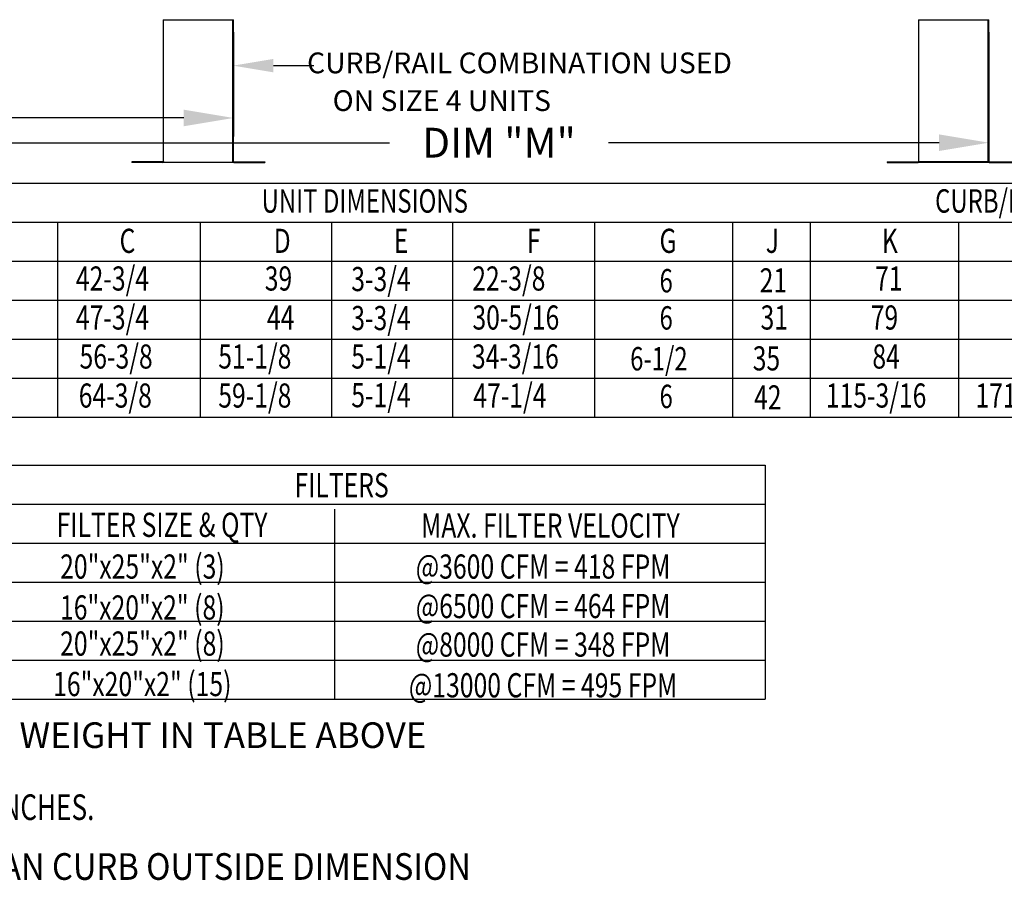
# Model space of a CAD drawing. Extents: x -1 to 436, y -167 to 0.
# Drawn here: x 98 to 158, y -167 to -115 of the extents above; entities that cross this region are included whole.
import ezdxf
from ezdxf.enums import TextEntityAlignment as Align

# ---------------------------------------------------------------- set-up
doc = ezdxf.new("R2010")
doc.units = 0
doc.header["$LTSCALE"] = 4
doc.header["$MEASUREMENT"] = 0
doc.layers.get('0').update_dxf_attribs({"linetype": 'CONTINUOUS'})
doc.layers.get('Defpoints').update_dxf_attribs({"linetype": 'CONTINUOUS'})
doc.styles.get("Standard").update_dxf_attribs({"font": 'TXT.shx'})
doc.dimstyles.new('MOD', dxfattribs={"dimscale": 1.5, "dimtxt": 1.2, "dimasz": 2, "dimexe": 0.75, "dimexo": 0.5, "dimgap": 1, "dimtad": 0, "dimtih": 1, "dimtoh": 1, "dimzin": 0, "dimdsep": 46, "dimtxsty": 'Standard', "dimcen": 0.09, "dimadec": 0, "dimazin": 0, "dimtfac": 1, "dimtofl": 0, "dimtmove": 0, "dimatfit": 3, "dimfxl": 1, "dimtolj": 1, "dimtzin": 0, "dimarcsym": 0})

# ---------------------------------------------------------------- blocks, each defined once
blk = doc.blocks.new('*D22')
at = {"color": 0, "lineweight": -2, "transparency": 16777216}
for p, q in [((19.211, -116.166), (19.211, -123.963)), ((156.65, -116.166), (156.65, -123.963)), ((22.211, -122.838), (120.502, -122.838)), ((153.65, -122.838), (133.702, -122.838))]:
    blk.add_line(p, q, dxfattribs=at)
at = {"color": 0, "transparency": 16777216}
for points in [[(22.211, -122.338), (22.211, -123.338), (19.211, -122.838)], [(153.65, -122.338), (153.65, -123.338), (156.65, -122.838)]]:
    blk.add_solid(points, dxfattribs=at)
at = {"layer": 'Defpoints', "color": 0, "transparency": 16777216}
for p in [(19.211, -115.416), (156.65, -115.416), (156.65, -122.838)]:
    blk.add_point(p, dxfattribs=at)
at = {"color": 0, "transparency": 16777216, "insert": (127.102, -122.838), "char_height": 1.8, "attachment_point": 5}
blk.add_mtext('\\A1;DIM "M"', dxfattribs=at)
blk = doc.blocks.new('*D21')
at = {"color": 0, "lineweight": -2, "transparency": 16777216}
for p, q in [((19.211, -116.166), (19.211, -122.471)), ((111.083, -116.166), (111.083, -122.471)), ((22.211, -121.346), (78.366, -121.346)), ((108.083, -121.346), (91.566, -121.346))]:
    blk.add_line(p, q, dxfattribs=at)
at = {"color": 0, "transparency": 16777216}
for points in [[(22.211, -120.846), (22.211, -121.846), (19.211, -121.346)], [(108.083, -120.846), (108.083, -121.846), (111.083, -121.346)]]:
    blk.add_solid(points, dxfattribs=at)
at = {"layer": 'Defpoints', "color": 0, "transparency": 16777216}
for p in [(19.211, -115.416), (111.083, -115.416), (111.083, -121.346)]:
    blk.add_point(p, dxfattribs=at)
at = {"color": 0, "transparency": 16777216, "insert": (84.966, -121.346), "char_height": 1.8, "attachment_point": 5}
blk.add_mtext('\\A1;DIM "L"', dxfattribs=at)

msp = doc.modelspace()

# ---------------------------------------------------------------- linework, layer by layer
for p, q in [((106.84, -115.416), (111.083, -115.416)), ((152.407, -115.416), (156.65, -115.416)), ((113.496, -118.19), (115.943, -118.19)), ((111.049, -124.024), (104.954, -124.024)), ((61.388, -125.28), (209.679, -125.28)), ((61.388, -127.634), (209.679, -127.634)), ((100.46, -127.634), (100.46, -139.405)), ((109.082, -127.634), (109.082, -139.405)), ((116.99, -127.634), (116.99, -139.405)), ((124.296, -127.634), (124.296, -139.405)), ((132.873, -127.634), (132.873, -139.405)), ((141.197, -127.634), (141.197, -139.405)), ((145.879, -127.634), (145.879, -139.405)), ((154.82, -127.634), (154.82, -139.405)), ((61.388, -129.988), (209.679, -129.988)), ((61.388, -132.343), (209.679, -132.343)), ((61.388, -134.697), (209.679, -134.697)), ((61.388, -137.051), (209.679, -137.051)), ((61.388, -139.405), (209.679, -139.405)), ((61.388, -142.299), (143.164, -142.299)), ((130.385, -142.299), (143.164, -142.299)), ((143.164, -142.299), (143.164, -156.424)), ((61.388, -144.653), (143.164, -144.653)), ((117.186, -144.944), (117.186, -156.424)), ((61.388, -147.007), (143.164, -147.007)), ((61.388, -149.361), (143.164, -149.361)), ((61.388, -151.716), (143.164, -151.716)), ((61.388, -154.07), (143.164, -154.07)), ((61.388, -156.424), (143.164, -156.424))]:
    msp.add_line(p, q)
at = {"color": 7, "linetype": 'Continuous'}
for p, q in [((106.84, -115.416), (106.84, -123.968)), ((106.874, -123.969), (106.874, -115.416)), ((111.049, -123.968), (111.049, -115.416)), ((111.083, -123.968), (111.083, -115.416)), ((152.407, -115.416), (152.407, -123.968)), ((152.441, -123.968), (152.441, -115.416)), ((156.616, -123.968), (156.616, -115.416)), ((156.65, -123.968), (156.65, -115.416)), ((106.818, -123.99), (104.954, -123.99)), ((104.954, -123.99), (104.954, -124.024)), ((106.818, -124.024), (104.954, -124.024)), ((106.818, -123.99), (106.818, -124.024)), ((106.874, -123.968), (106.84, -123.968)), ((106.84, -123.968), (106.84, -123.968)), ((106.845, -123.968), (106.84, -123.968)), ((106.874, -123.968), (106.845, -123.968)), ((106.874, -123.968), (106.874, -123.99)), ((106.874, -123.99), (106.874, -124.024)), ((111.049, -123.968), (111.049, -123.99)), ((111.049, -123.968), (111.079, -123.968)), ((111.049, -123.968), (111.083, -123.968)), ((111.049, -123.99), (111.049, -124.024)), ((111.079, -123.968), (111.083, -123.968)), ((111.083, -123.968), (111.083, -123.968)), ((111.105, -123.99), (112.969, -123.99)), ((111.105, -123.99), (111.105, -124.024)), ((111.105, -124.024), (112.969, -124.024)), ((112.969, -123.99), (112.969, -124.024)), ((150.521, -123.99), (152.385, -123.99)), ((150.521, -123.99), (150.521, -124.024)), ((150.521, -124.024), (152.385, -124.024)), ((152.385, -123.99), (152.385, -124.024)), ((152.441, -123.968), (152.407, -123.968)), ((152.407, -123.968), (152.407, -123.968)), ((152.411, -123.968), (152.407, -123.968)), ((152.411, -123.968), (152.441, -123.968)), ((152.441, -123.968), (156.616, -123.968)), ((152.441, -123.99), (152.441, -123.968)), ((156.616, -123.99), (152.441, -123.99)), ((152.441, -123.99), (152.441, -124.024)), ((156.616, -124.024), (152.441, -124.024)), ((156.616, -123.968), (156.645, -123.968)), ((156.616, -123.968), (156.65, -123.968)), ((156.616, -123.968), (156.616, -123.99)), ((156.616, -123.99), (156.616, -124.024)), ((156.645, -123.968), (156.65, -123.968)), ((156.65, -123.968), (156.65, -123.968)), ((156.672, -123.99), (158.536, -123.99)), ((156.672, -123.99), (156.672, -124.024)), ((156.672, -124.024), (158.536, -124.024))]:
    msp.add_line(p, q, dxfattribs=at)
for centre, radius, start, end in [((106.818, -123.968), 0.0219, 270, 0), ((106.818, -123.968), 0.0559, 270, 0), ((111.105, -123.968), 0.0559, 180, 270), ((111.105, -123.968), 0.0219, 180, 270), ((152.385, -123.968), 0.0559, 270, 0), ((152.385, -123.968), 0.0219, 270, 0), ((156.672, -123.968), 0.0559, 180, 270), ((156.672, -123.968), 0.0219, 180, 270)]:
    msp.add_arc(centre, radius, start, end, dxfattribs=at)
msp.add_solid([(113.496, -117.785), (113.496, -118.595), (111.066, -118.19)])

# ---------------------------------------------------------------- texts
at = {"linetype": 'Continuous'}
for s, height, p in [(' CURB/RAIL COMBINATION USED', 1.25297, (115.143, -118.649)), ('ON SIZE 4 UNITS', 1.25297, (117.068, -120.927)), ('*ADD CONDENSING UNIT WEIGHT TO WEIGHT IN TABLE ABOVE', 1.54688, (61.398, -159.366))]:
    msp.add_text(s, height=height, dxfattribs=at).set_placement(p)
at = {"width": 0.75}
for s, height, p in [('UNIT DIMENSIONS', 1.41251, (119.007, -126.354)), ('CURB/RAIL', 1.4125, (157.113, -126.354)), ('FILTERS', 1.46, (117.608, -143.505)), ('FILTER SIZE & QTY', 1.46, (106.774, -145.9)), ('MAX. FILTER VELOCITY', 1.46, (130.21, -145.943)), ('20"x25"x2" (3)', 1.46, (105.594, -148.417)), ('@3600 CFM = 418 FPM', 1.46, (129.762, -148.417)), ('16"x20"x2" (8)', 1.46, (105.586, -150.887)), ('@6500 CFM = 464 FPM', 1.46, (129.762, -150.8)), ('20"x25"x2" (8)', 1.46, (105.594, -153.064)), ('@8000 CFM = 348 FPM', 1.46, (129.762, -153.126)), ('16"x20"x2" (15)', 1.46, (105.586, -155.507)), ('@13000 CFM = 495 FPM', 1.46, (129.762, -155.581))]:
    msp.add_text(s, height=height, dxfattribs=at).set_placement(p, align=Align.MIDDLE_CENTER)
for s, height, width, p in [('C', 1.457, 0.75, (104.215, -129.489)), ('D', 1.457, 0.75, (113.511, -129.489)), ('E', 1.457, 0.75, (120.759, -129.489)), ('F', 1.457, 0.75, (128.784, -129.489)), ('G', 1.457, 0.75, (136.788, -129.489)), ('J', 1.457, 0.75, (143.195, -129.489)), ('K', 1.457, 0.75, (150.198, -129.489)), ('42-3/4', 1.4567, 0.75, (101.581, -131.762)), ('39', 1.4567, 0.75, (112.974, -131.762)), ('3-3/4', 1.4567, 0.75, (118.192, -131.795)), ('22-3/8', 1.4567, 0.75, (125.492, -131.762)), ('6', 1.41, 0.75, (136.788, -131.874)), ('21', 1.4567, 0.75, (142.829, -131.874)), ('71', 1.4567, 0.75, (149.792, -131.762)), ('47-3/4', 1.4567, 0.75, (101.581, -134.116)), ('44', 1.4567, 0.75, (113.107, -134.116)), ('3-3/4', 1.4567, 0.75, (118.192, -134.149)), ('30-5/16', 1.4567, 0.75, (125.503, -134.116)), ('6', 1.41, 0.75, (136.788, -134.116)), ('31', 1.4567, 0.75, (142.884, -134.116)), ('79', 1.4567, 0.75, (149.531, -134.116)), ('56-3/8', 1.4567, 0.75, (101.801, -136.47)), ('51-1/8', 1.4567, 0.75, (110.169, -136.47)), ('5-1/4', 1.4567, 0.75, (118.192, -136.47)), ('34-3/16', 1.4567, 0.75, (125.473, -136.47)), ('6-1/2', 1.41, 0.75, (135.015, -136.582)), ('35', 1.4567, 0.75, (142.411, -136.582)), ('84', 1.4567, 0.75, (149.629, -136.47)), ('64-3/8', 1.4567, 0.75, (101.751, -138.825)), ('59-1/8', 1.4567, 0.75, (110.169, -138.825)), ('5-1/4', 1.4567, 0.75, (118.192, -138.804)), ('47-1/4', 1.4567, 0.75, (125.554, -138.825)), ('6', 1.41, 0.75, (136.788, -138.855)), ('42', 1.4567, 0.75, (142.492, -138.936)), ('115-3/16', 1.4567, 0.75, (146.822, -138.825)), ('171-3/16', 1.4567, 0.75, (155.849, -138.825)), ('MAX. ROOF OPENING 2" SMALLER THAN CURB OUTSIDE DIMENSION', 1.61, 0.9, (63.188, -167.323))]:
    msp.add_text(s, height=height, dxfattribs=dict(width=width)).set_placement(p)
at = {"linetype": 'Continuous', "width": 0.75}
msp.add_text(' ALL DIMENSIONS ARE NOMINAL AND GIVEN IN INCHES.', height=1.54494, dxfattribs=at).set_placement((62.284, -163.71))

# ---------------------------------------------------------------- dimensions: what is measured, and where the dimension line sits
for base, p2, text, picture, middle in [((156.65, -122.838), (156.65, -115.416), 'DIM "M"', '*D22', (127.102, -122.838)), ((111.083, -121.346), (111.083, -115.416), 'DIM "L"', '*D21', (84.966, -121.346))]:
    dim = msp.add_linear_dim(base=base, p1=(19.211, -115.416), p2=p2, text=text, dimstyle='MOD', override={"dimpost": '"'})
    dim.commit()
    dim.dimension.update_dxf_attribs({"geometry": picture, "text_midpoint": middle, "dimtype": 160})

doc.saveas('drawing.dxf')
